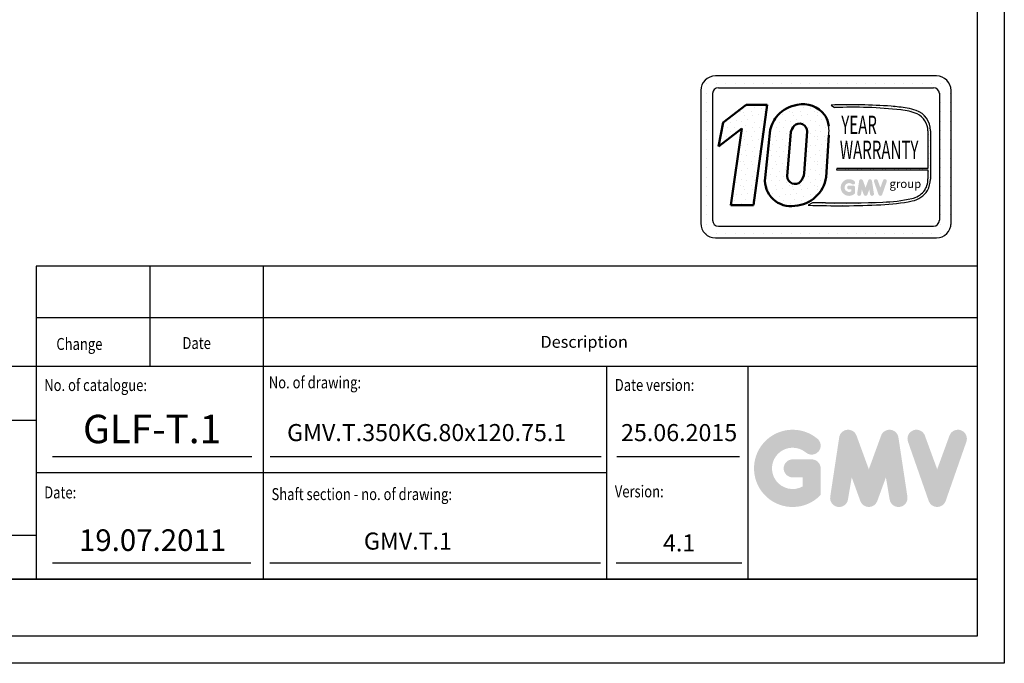
# Model space of a CAD drawing. Units: inches. Extents: x 56501 to 105112, y -4252 to 51329.
# Drawn here: x 59272 to 61005, y 14390 to 15523 of the extents above; entities that cross this region are included whole.
import ezdxf
from ezdxf.enums import TextEntityAlignment as Align

# ---------------------------------------------------------------- set-up
doc = ezdxf.new("R2010")
doc.units = ezdxf.units.IN
doc.header["$MEASUREMENT"] = 0
doc.linetypes.add('CONTINUA', pattern=[0])
for name, color, linetype in [('CARTIGLIO', 7, 'CONTINUA'), ('TESTO', 2, 'Continuous'), ('VANO', 7, 'Continuous')]:
    doc.layers.add(name, color=color, linetype=linetype)
doc.layers.add('QUOTE', color=1, linetype='Continuous', lineweight=15)
doc.styles.add('GMV', font='verdana.TTF')
doc.styles.add('QUOTE', font='romans.shx', dxfattribs={"width": 0.8})
pattern_1 = [(0, (60415.865, 15100.476), (0, 43.2), [0, -43.2]), (0, (60429.69, 15101.34), (0, 43.2), [0, -43.2]), (0, (60421.913, 15110.844), (0, 43.2), [0, -43.2]), (0, (60431.417, 15117.756), (0, 43.2), [0, -43.2]), (0, (60420.185, 15120.35), (0, 43.2), [0, -43.2]), (0, (60423.64, 15130.716), (0, 43.2), [0, -43.2]), (0, (60417.593, 15138.49), (0, 43.2), [0, -43.2]), (0, (60431.417, 15137.63), (0, 43.2), [0, -43.2]), (0, (60441.785, 15139.356), (0, 43.2), [0, -43.2]), (0, (60446.97, 15128.99), (0, 43.2), [0, -43.2]), (0, (60455.61, 15128.124), (0, 43.2), [0, -43.2]), (0, (60455.61, 15112.57), (0, 43.2), [0, -43.2]), (0, (60447.833, 15107.39), (0, 43.2), [0, -43.2]), (0, (60435.737, 15109.98), (0, 43.2), [0, -43.2]), (0, (60443.513, 15117.756), (0, 43.2), [0, -43.2]), (0, (60435.737, 15125.53), (0, 43.2), [0, -43.2]), (0, (60453.88, 15101.34), (0, 43.2), [0, -43.2])]

msp = doc.modelspace()

# ---------------------------------------------------------------- hatches: boundary and pattern name
h = msp.add_hatch()
h.set_pattern_fill('DOTS2', color=256, scale=43.2, style=0)
h.set_pattern_definition(pattern_1)
h.paths.add_polyline_path([(60523.31559, 15196.50768), (60563.25232, 15196.50768), (60587.38943, 15372.93905), (60550.36106, 15372.93905), (60510.22344, 15341.84652), (60501.74799, 15299.74047), (60542.71309, 15331.47855)])
h = msp.add_hatch()
h.set_pattern_fill('DOTS2', color=256, scale=43.2, style=0)
h.set_pattern_definition(pattern_1)
h.paths.add_polyline_path([(60605.99085, 15354.79974, 0.1106407523), (60592.58476, 15328.85453), (60583.75809, 15244.54224, 0.4930046839), (60636.20907, 15195.43701, 0.3493587254), (60691.33345, 15245.89106), (60695.65188, 15319.76069, 0.0717377161), (60695.79943, 15335.32521, 0.1135880489), (60688.52994, 15355.16149, 0.2931262297), (60640.16085, 15372.95752, 0.1581829566)])
h.paths.add_polyline_path([(60622.81837, 15247.5874), (60629.27493, 15325.65595, -0.6779291205), (60657.90702, 15326.15569), (60652.66605, 15252.56056, -0.1291997499), (60646.3172, 15237.86846, -0.6685621845)], flags=16)
h = msp.add_hatch()
h.set_pattern_fill('DOTS2', color=256, scale=21.6, style=0)
h.set_pattern_definition([(0, (60415, 15100.044), (0, 21.6), [0, -21.6]), (0, (60421.913, 15100.476), (0, 21.6), [0, -21.6]), (0, (60418.025, 15105.228), (0, 21.6), [0, -21.6]), (0, (60422.777, 15108.684), (0, 21.6), [0, -21.6]), (0, (60417.16, 15109.98), (0, 21.6), [0, -21.6]), (0, (60418.889, 15115.164), (0, 21.6), [0, -21.6]), (0, (60415.865, 15119.052), (0, 21.6), [0, -21.6]), (0, (60422.777, 15118.62), (0, 21.6), [0, -21.6]), (0, (60427.96, 15119.484), (0, 21.6), [0, -21.6]), (0, (60430.553, 15114.3), (0, 21.6), [0, -21.6]), (0, (60434.873, 15113.868), (0, 21.6), [0, -21.6]), (0, (60434.873, 15106.092), (0, 21.6), [0, -21.6]), (0, (60430.985, 15103.5), (0, 21.6), [0, -21.6]), (0, (60424.937, 15104.796), (0, 21.6), [0, -21.6]), (0, (60428.825, 15108.684), (0, 21.6), [0, -21.6]), (0, (60424.937, 15112.572), (0, 21.6), [0, -21.6]), (0, (60434.009, 15100.476), (0, 21.6), [0, -21.6])])
h.paths.add_polyline_path([(60841.69162, 15208.33441, -0.0522625924), (60790.66555, 15201.90145, -0.0157616884), (60689.90653, 15200.62158, 0.0027296492), (60667.16405, 15200.68003), (60659.67286, 15196.45402, 0.0208455704), (60787.68055, 15197.19965, 0.0412098112), (60842.52823, 15203.96081, 0.2076152963), (60869.79276, 15222.49129, 0.0987016061), (60874.69866, 15242.18604), (60874.69866, 15327.53522, 0.3290611992), (60849.46874, 15363.1378, 0.0336253704), (60833.89157, 15367.0724, 0.0275145385), (60805.53055, 15370.53914, 0.0266431036), (60700.01291, 15372.67702), (60705.81334, 15368.15464, -0.0368992387), (60822.70136, 15364.19582, -0.0829702551), (60851.342, 15357.06068, -0.2849406718), (60870.38993, 15327.01983), (60870.38993, 15261.28381), (60710.21721, 15261.28381), (60709.51628, 15258.56104), (60870.38993, 15258.56104), (60870.38993, 15242.90371, -0.1642502171), (60863.16278, 15220.64388, -0.1661498076)])
h = msp.add_hatch(color=256)
h.paths.add_polyline_path([(60742.21509, 15217.43077), (60742.21509, 15227.55621, 0.4287573781), (60738.62265, 15230.97542, 0.0001472212), (60738.62064, 15230.9796), (60731.53, 15230.9796, 1), (60731.53, 15224.13282), (60735.36831, 15224.13282), (60735.36831, 15220.68132, -1.9042134634), (60736.59118, 15233.58788), (60736.59118, 15233.58788, 1), (60740.99221, 15238.83282, 2.3147547561)])
h.paths.add_polyline_path([(60745.85253, 15216.77186, 0.9912278492), (60752.61248, 15215.68662), (60754.04488, 15224.13282), (60757.34245, 15215.08658, 0.6998439001), (60763.77517, 15215.08658), (60767.07273, 15224.13282), (60768.50513, 15215.68662, 0.9912278492), (60775.26509, 15216.77186), (60771.8417, 15239.36624, 0.7764552148), (60765.24151, 15240.02838), (60760.55881, 15227.21387), (60755.87611, 15240.02838, 0.7764552148), (60749.27592, 15239.36624)])
h.paths.add_polyline_path([(60781.9318, 15240.02838, 0.9927481584), (60775.48418, 15237.72533), (60775.48418, 15237.72532, 0.0003132327), (60775.4856, 15237.72127, -0.0001907072), (60775.48473, 15237.72374), (60783.38287, 15215.12936, 0.7097744405), (60789.84614, 15215.12936), (60797.74427, 15237.72374, 0.9932437394), (60791.29661, 15240.02676, -0.0001260312), (60791.2972, 15240.02838), (60786.6145, 15227.21387)])
at = {"layer": 'QUOTE'}
h = msp.add_hatch(color=256, dxfattribs=at)
h.paths.add_polyline_path([(60681.56987, 14686.63273), (60681.56987, 14733.38988, 0.4287573781), (60664.98076, 14749.1791, 0.0001472212), (60664.97145, 14749.19838), (60632.22838, 14749.19838, 1), (60632.22838, 14717.58138), (60649.95286, 14717.58138), (60649.95286, 14701.64307, -1.9042134634), (60655.59986, 14761.24291), (60655.59986, 14761.24291, 1), (60675.92287, 14785.46295, 2.3147547561)])
h.paths.add_polyline_path([(60698.36682, 14683.59002, 0.9912278492), (60729.58288, 14678.57858), (60736.19742, 14717.58138), (60751.42487, 14675.80774, 0.6998439001), (60781.12986, 14675.80774), (60796.35731, 14717.58138), (60802.97185, 14678.57858, 0.9912278492), (60834.18791, 14683.59002), (60818.37941, 14787.92614, 0.7764552148), (60787.9011, 14790.98379), (60766.27736, 14731.80903), (60744.65363, 14790.98379, 0.7764552148), (60714.17532, 14787.92614)])
h.paths.add_polyline_path([(60864.97341, 14790.98379, 0.9927481584), (60835.19961, 14780.34879), (60835.19963, 14780.34873, 0.0003132327), (60835.20617, 14780.33003, -0.0001907072), (60835.20219, 14780.34142), (60871.67412, 14676.0053, 0.7097744405), (60901.52017, 14676.0053), (60937.99211, 14780.34142, 0.9932437394), (60908.21815, 14790.9763, -0.0001260312), (60908.22089, 14790.98379), (60886.59715, 14731.80903)])
h = msp.add_hatch(color=256, dxfattribs=at)
h.paths.add_polyline_path([(60681.56987, 14686.63273), (60681.56987, 14733.38988, 0.4287573781), (60664.98076, 14749.1791, 0.0001472212), (60664.97145, 14749.19838), (60632.22838, 14749.19838, 1), (60632.22838, 14717.58138), (60649.95286, 14717.58138), (60649.95286, 14701.64307, -1.9042134634), (60655.59986, 14761.24291), (60655.59986, 14761.24291, 1), (60675.92287, 14785.46295, 2.3147547561)])
h.paths.add_polyline_path([(60698.36682, 14683.59002, 0.9912278492), (60729.58288, 14678.57858), (60736.19742, 14717.58138), (60751.42487, 14675.80774, 0.6998439001), (60781.12986, 14675.80774), (60796.35731, 14717.58138), (60802.97185, 14678.57858, 0.9912278492), (60834.18791, 14683.59002), (60818.37941, 14787.92614, 0.7764552148), (60787.9011, 14790.98379), (60766.27736, 14731.80903), (60744.65363, 14790.98379, 0.7764552148), (60714.17532, 14787.92614)])
h.paths.add_polyline_path([(60864.97341, 14790.98379, 0.9927481584), (60835.19961, 14780.34879), (60835.19963, 14780.34873, 0.0003132327), (60835.20617, 14780.33003, -0.0001907072), (60835.20219, 14780.34142), (60871.67412, 14676.0053, 0.7097744405), (60901.52017, 14676.0053), (60937.99211, 14780.34142, 0.9932437394), (60908.21815, 14790.9763, -0.0001260312), (60908.22089, 14790.98379), (60886.59715, 14731.80903)])

# ---------------------------------------------------------------- linework, layer by layer
for p, q in [((60885.25955, 15423.95653), (60496.45955, 15423.95653)), ((60473.63625, 15410.19037), (60473.63625, 15410.19037)), ((60481.49158, 15410.19037), (60481.49158, 15410.19037)), ((60497.95078, 15410.19037), (60497.95078, 15410.19037)), ((60514.40998, 15410.19037), (60514.40998, 15410.19037)), ((60530.86918, 15410.19037), (60530.86918, 15410.19037)), ((60547.32838, 15410.19037), (60547.32838, 15410.19037)), ((60563.78758, 15410.19037), (60563.78758, 15410.19037)), ((60580.24678, 15410.19037), (60580.24678, 15410.19037)), ((60596.70598, 15410.19037), (60596.70598, 15410.19037)), ((60613.16518, 15410.19037), (60613.16518, 15410.19037)), ((60629.62438, 15410.19037), (60629.62438, 15410.19037)), ((60646.08358, 15410.19037), (60646.08358, 15410.19037)), ((60662.54278, 15410.19037), (60662.54278, 15410.19037)), ((60679.00198, 15410.19037), (60679.00198, 15410.19037)), ((60695.46118, 15410.19037), (60695.46118, 15410.19037)), ((60711.92038, 15410.19037), (60711.92038, 15410.19037)), ((60728.37958, 15410.19037), (60728.37958, 15410.19037)), ((60744.83878, 15410.19037), (60744.83878, 15410.19037)), ((60761.29798, 15410.19037), (60761.29798, 15410.19037)), ((60777.75718, 15410.19037), (60777.75718, 15410.19037)), ((60794.21638, 15410.19037), (60794.21638, 15410.19037)), ((60810.67558, 15410.19037), (60810.67558, 15410.19037)), ((60827.13478, 15410.19037), (60827.13478, 15410.19037)), ((60843.59398, 15410.19037), (60843.59398, 15410.19037)), ((60860.05318, 15410.19037), (60860.05318, 15410.19037)), ((60876.51238, 15410.19037), (60876.51238, 15410.19037)), ((60892.97158, 15410.19037), (60892.97158, 15410.19037)), ((60470.53955, 15398.03653), (60470.53955, 15164.75653)), ((60470.53955, 15393.73117), (60470.53955, 15393.73117)), ((60481.49158, 15393.73117), (60481.49158, 15393.73117)), ((60491.27555, 15392.85253), (60491.27555, 15169.94053)), ((60501.64355, 15403.22053), (60880.07555, 15403.22053)), ((60890.36668, 15393.73117), (60890.36668, 15393.73117)), ((60890.44355, 15392.85253), (60890.44355, 15169.94053)), ((60892.97158, 15393.73117), (60892.97158, 15393.73117)), ((60909.43078, 15393.73117), (60909.43078, 15393.73117)), ((60911.17955, 15164.75653), (60911.17955, 15398.03653)), ((60470.53955, 15377.27197), (60470.53955, 15377.27197)), ((60481.49158, 15377.27197), (60481.49158, 15377.27197)), ((60700.01291, 15372.67702), (60705.81334, 15368.15464)), ((60890.44355, 15377.27197), (60890.44355, 15377.27197)), ((60892.97158, 15377.27197), (60892.97158, 15377.27197)), ((60909.43078, 15377.27197), (60909.43078, 15377.27197)), ((60470.53955, 15360.81277), (60470.53955, 15360.81277)), ((60481.49158, 15360.81277), (60481.49158, 15360.81277)), ((60890.44355, 15360.81277), (60890.44355, 15360.81277)), ((60892.97158, 15360.81277), (60892.97158, 15360.81277)), ((60909.43078, 15360.81277), (60909.43078, 15360.81277)), ((60470.53955, 15344.35357), (60470.53955, 15344.35357)), ((60481.49158, 15344.35357), (60481.49158, 15344.35357)), ((60890.44355, 15344.35357), (60890.44355, 15344.35357)), ((60892.97158, 15344.35357), (60892.97158, 15344.35357)), ((60909.43078, 15344.35357), (60909.43078, 15344.35357)), ((60470.53955, 15327.89437), (60470.53955, 15327.89437)), ((60481.49158, 15327.89437), (60481.49158, 15327.89437)), ((60870.38993, 15327.01983), (60870.38993, 15261.28381)), ((60874.69866, 15327.53522), (60874.69866, 15242.18604)), ((60890.44355, 15327.89437), (60890.44355, 15327.89437)), ((60892.97158, 15327.89437), (60892.97158, 15327.89437)), ((60909.43078, 15327.89437), (60909.43078, 15327.89437)), ((60470.53955, 15311.43517), (60470.53955, 15311.43517)), ((60481.49158, 15311.43517), (60481.49158, 15311.43517)), ((60890.44355, 15311.43517), (60890.44355, 15311.43517)), ((60892.97158, 15311.43517), (60892.97158, 15311.43517)), ((60909.43078, 15311.43517), (60909.43078, 15311.43517)), ((60470.53955, 15294.97597), (60470.53955, 15294.97597)), ((60481.49158, 15294.97597), (60481.49158, 15294.97597)), ((60890.44355, 15294.97597), (60890.44355, 15294.97597)), ((60892.97158, 15294.97597), (60892.97158, 15294.97597)), ((60909.43078, 15294.97597), (60909.43078, 15294.97597)), ((60470.53955, 15278.51677), (60470.53955, 15278.51677)), ((60481.49158, 15278.51677), (60481.49158, 15278.51677)), ((60890.44355, 15278.51677), (60890.44355, 15278.51677)), ((60892.97158, 15278.51677), (60892.97158, 15278.51677)), ((60909.43078, 15278.51677), (60909.43078, 15278.51677)), ((60470.53955, 15262.05757), (60470.53955, 15262.05757)), ((60481.49158, 15262.05757), (60481.49158, 15262.05757)), ((60710.21721, 15261.28381), (60709.51628, 15258.56104)), ((60709.51628, 15258.56104), (60870.38993, 15258.56104)), ((60870.38993, 15261.28381), (60710.21721, 15261.28381)), ((60870.38993, 15258.56104), (60870.38993, 15242.90371)), ((60890.44355, 15262.05757), (60890.44355, 15262.05757)), ((60892.97158, 15262.05757), (60892.97158, 15262.05757)), ((60909.43078, 15262.05757), (60909.43078, 15262.05757)), ((60470.53955, 15245.59837), (60470.53955, 15245.59837)), ((60481.49158, 15245.59837), (60481.49158, 15245.59837)), ((60890.44355, 15245.59837), (60890.44355, 15245.59837)), ((60892.97158, 15245.59837), (60892.97158, 15245.59837)), ((60909.43078, 15245.59837), (60909.43078, 15245.59837)), ((60470.53955, 15229.13917), (60470.53955, 15229.13917)), ((60481.49158, 15229.13917), (60481.49158, 15229.13917)), ((60890.44355, 15229.13917), (60890.44355, 15229.13917)), ((60892.97158, 15229.13917), (60892.97158, 15229.13917)), ((60909.43078, 15229.13917), (60909.43078, 15229.13917)), ((60470.53955, 15212.67997), (60470.53955, 15212.67997)), ((60481.49158, 15212.67997), (60481.49158, 15212.67997)), ((60667.16405, 15200.68003), (60659.67286, 15196.45402)), ((60890.44355, 15212.67997), (60890.44355, 15212.67997)), ((60892.97158, 15212.67997), (60892.97158, 15212.67997)), ((60909.43078, 15212.67997), (60909.43078, 15212.67997)), ((60470.53955, 15196.22077), (60470.53955, 15196.22077)), ((60470.53955, 15179.76157), (60470.53955, 15179.76157)), ((60481.49158, 15196.22077), (60481.49158, 15196.22077)), ((60481.49158, 15179.76157), (60481.49158, 15179.76157)), ((60890.44355, 15196.22077), (60890.44355, 15196.22077)), ((60890.44355, 15179.76157), (60890.44355, 15179.76157)), ((60892.97158, 15196.22077), (60892.97158, 15196.22077)), ((60892.97158, 15179.76157), (60892.97158, 15179.76157)), ((60909.43078, 15196.22077), (60909.43078, 15196.22077)), ((60909.43078, 15179.76157), (60909.43078, 15179.76157)), ((60470.68277, 15163.30237), (60470.68277, 15163.30237)), ((60481.49158, 15163.30237), (60481.49158, 15163.30237)), ((60887.97566, 15163.30237), (60887.97566, 15163.30237)), ((60892.97158, 15163.30237), (60892.97158, 15163.30237)), ((60909.43078, 15163.30237), (60909.43078, 15163.30237)), ((60477.79088, 15146.84317), (60477.79088, 15146.84317)), ((60481.49158, 15146.84317), (60481.49158, 15146.84317)), ((60497.95078, 15146.84317), (60497.95078, 15146.84317)), ((60501.64355, 15159.57253), (60880.07555, 15159.57253)), ((60514.40998, 15146.84317), (60514.40998, 15146.84317)), ((60530.86918, 15146.84317), (60530.86918, 15146.84317)), ((60547.32838, 15146.84317), (60547.32838, 15146.84317)), ((60563.78758, 15146.84317), (60563.78758, 15146.84317)), ((60580.24678, 15146.84317), (60580.24678, 15146.84317)), ((60596.70598, 15146.84317), (60596.70598, 15146.84317)), ((60613.16518, 15146.84317), (60613.16518, 15146.84317)), ((60629.62438, 15146.84317), (60629.62438, 15146.84317)), ((60646.08358, 15146.84317), (60646.08358, 15146.84317)), ((60662.54278, 15146.84317), (60662.54278, 15146.84317)), ((60679.00198, 15146.84317), (60679.00198, 15146.84317)), ((60695.46118, 15146.84317), (60695.46118, 15146.84317)), ((60711.92038, 15146.84317), (60711.92038, 15146.84317)), ((60728.37958, 15146.84317), (60728.37958, 15146.84317)), ((60744.83878, 15146.84317), (60744.83878, 15146.84317)), ((60761.29798, 15146.84317), (60761.29798, 15146.84317)), ((60777.75718, 15146.84317), (60777.75718, 15146.84317)), ((60794.21638, 15146.84317), (60794.21638, 15146.84317)), ((60810.67558, 15146.84317), (60810.67558, 15146.84317)), ((60827.13478, 15146.84317), (60827.13478, 15146.84317)), ((60843.59398, 15146.84317), (60843.59398, 15146.84317)), ((60860.05318, 15146.84317), (60860.05318, 15146.84317)), ((60876.51238, 15146.84317), (60876.51238, 15146.84317)), ((60892.97158, 15146.84317), (60892.97158, 15146.84317)), ((60496.45955, 15138.83653), (60885.25955, 15138.83653))]:
    msp.add_line(p, q)
at = {"lineweight": 50}
for p, q in [((60510.22344, 15341.84652), (60550.36106, 15372.93905)), ((60550.36106, 15372.93905), (60587.38943, 15372.93905)), ((60587.38943, 15372.93905), (60563.25232, 15196.50768)), ((60501.74799, 15299.74047), (60510.22344, 15341.84652)), ((60542.71309, 15331.47855), (60501.74799, 15299.74047)), ((60523.31559, 15196.50768), (60542.71309, 15331.47855)), ((60592.58476, 15328.85453), (60583.75809, 15244.54224)), ((60622.81837, 15247.5874), (60629.27493, 15325.65595)), ((60652.66605, 15252.56056), (60657.90702, 15326.15569)), ((60695.65188, 15319.76069), (60691.33345, 15245.89106)), ((60563.25232, 15196.50768), (60523.31559, 15196.50768))]:
    msp.add_line(p, q, dxfattribs=at)
for centre, radius, start, end in [((60496.45955, 15398.03653), 25.92, 90, 180), ((60885.25955, 15398.03653), 25.92, 0, 90), ((60501.64355, 15392.85253), 10.368, 90, 180), ((60880.07555, 15392.85253), 10.368, 0, 90), ((60732.72565, 14382.2081), 991.00898, 85.78694509, 91.89165044), ((60788.23576, 15111.30969), 259.80573, 79.87882428, 86.18310143), ((60737.472, 14575.31295), 793.47351, 83.83379308, 92.28664072), ((60815.67062, 15274.92439), 89.54785, 66.52493063, 85.49685738), ((60812.45999, 15249.42192), 119.58657, 71.97256024, 79.676025), ((60837.96396, 15328.24395), 36.74154, 358.89472246, 71.75220037), ((60836.64881, 15326.68495), 33.74277, 0.56862661, 64.18625856), ((60641.76373, 15328.05451), 54.52266, 351.25037778, 7.66333444), ((60833.80941, 15242.47724), 36.583, 323.35770939, 0.66794636), ((60822.84712, 15244.6437), 51.90975, 334.73861307, 357.28632418), ((60834.41686, 15245.90421), 38.26763, 280.95874384, 318.69276915), ((60834.80882, 15244.6415), 41.40662, 280.74449191, 327.65990843), ((60714.73828, 16731.35034), 1535.88376, 267.94535698, 272.72211799), ((60673.18184, 13117.75397), 2082.93475, 89.53994498, 90.16553294), ((60719.99078, 16799.02795), 1598.68946, 268.92174068, 272.53375448), ((60774.15734, 15532.74953), 335.82228, 272.30786545, 281.74711751), ((60785.49032, 15448.53629), 246.68913, 271.20208304, 283.16889955), ((60496.45955, 15164.75653), 25.92, 180, 270), ((60501.64355, 15169.94053), 10.368, 180, 270), ((60880.07555, 15169.94053), 10.368, 270, 0), ((60885.25955, 15164.75653), 25.92, 270, 0)]:
    msp.add_arc(centre, radius, start, end)
for centre, radius, start, end in [((60651.05522, 15311.22597), 62.68549, 100.00848358, 135.96343554), ((60650.47173, 15326.35129), 47.73316, 37.12585192, 102.4748315), ((60657.19505, 15311.90603), 66.79627, 140.04712258, 165.30140037), ((60649.06959, 15329.45009), 47.09771, 7.16592184, 33.08728479), ((60653.55975, 15319.41306), 25.07442, 138.96585377, 165.58317102), ((60644.33947, 15326.37946), 13.56939, 359.05512968, 135.59308334), ((60621.53713, 15257.2944), 31.4868, 321.90588773, 351.35316204), ((60628.8323, 15240.12259), 45.29037, 174.39988921, 279.37394189), ((60636.57762, 15247.5874), 13.75926, 180, 315.06075983), ((60632.07314, 15255.29632), 60.00202, 273.95252826, 350.98175662)]:
    msp.add_arc(centre, radius, start, end, dxfattribs=at)
at = {"layer": 'CARTIGLIO'}
for p, q in [((61004.71803, 18446.40641), (61004.71803, 14390.40641)), ((60956.71803, 18398.40641), (60956.71803, 14438.40641)), ((60956.71803, 14538.40641), (58177.51803, 14538.40641)), ((58177.51803, 14538.40641), (60956.71803, 14538.40641)), ((58177.51803, 14538.40641), (60956.71803, 14538.40641)), ((60956.71803, 14538.40641), (58177.51803, 14538.40641)), ((58177.51803, 14538.40641), (60956.71803, 14538.40641)), ((58177.51803, 14538.40641), (60956.71803, 14538.40641)), ((60956.71803, 14438.40641), (58177.51803, 14438.40641)), ((60956.71803, 14438.40641), (58177.51803, 14438.40641)), ((60956.71803, 14438.40641), (58177.51803, 14438.40641)), ((60956.71803, 14438.40641), (58177.51803, 14438.40641)), ((61004.71803, 14390.40641), (58129.51803, 14390.40641)), ((61004.71803, 14390.40641), (58129.51803, 14390.40641))]:
    msp.add_line(p, q, dxfattribs=at)
at = {"layer": 'TESTO', "color": 4}
for p, q in [((59329.51803, 14754.40641), (59680.32612, 14754.40641)), ((59712.95678, 14754.40641), (60295.0776, 14754.40641)), ((60322.54513, 14754.40641), (60538.68647, 14754.40641)), ((59329.51803, 14567.20641), (59678.6495, 14567.20641)), ((59712.19721, 14567.20641), (60294.31803, 14567.20641)), ((60321.78556, 14567.20641), (60542.78292, 14567.20641))]:
    msp.add_line(p, q, dxfattribs=at)
at = {"layer": 'VANO'}
for p, q in [((60956.71803, 15089.29583), (59300.71803, 15089.29583)), ((60956.71803, 15089.29583), (59300.71803, 15089.29583)), ((59300.71803, 15089.29583), (59300.71803, 14998.07944)), ((59300.71803, 15089.29583), (59300.71803, 14998.07944)), ((59500.71803, 15089.29583), (59500.71803, 14998.07944)), ((59500.71803, 15089.29583), (59500.71803, 14998.07944)), ((59700.71803, 15089.29583), (59700.71803, 14998.07944)), ((59700.71803, 15089.29583), (59700.71803, 14998.07944)), ((60956.71803, 14998.07944), (59300.71803, 14998.07944)), ((60956.71803, 14998.07944), (59300.71803, 14998.07944)), ((59300.71803, 14998.07944), (59300.71803, 14912.80641)), ((59300.71803, 14998.07944), (59300.71803, 14912.80641)), ((59500.71803, 14998.07944), (59500.71803, 14912.80641)), ((59500.71803, 14998.07944), (59500.71803, 14912.80641)), ((59700.71803, 14998.07944), (59700.71803, 14912.80641)), ((59700.71803, 14998.07944), (59700.71803, 14912.80641)), ((60956.71803, 14912.80641), (58177.51803, 14912.80641)), ((60956.71803, 14912.80641), (58177.51803, 14912.80641)), ((59300.71803, 14912.80641), (59300.71803, 14538.40641)), ((59300.71803, 14912.80641), (59300.71803, 14538.40641)), ((59700.71803, 14912.80641), (59700.71803, 14538.40641)), ((59700.71803, 14912.80641), (59700.71803, 14538.40641)), ((60304.85452, 14912.80641), (60304.85452, 14538.40641)), ((60304.85452, 14912.80641), (60304.85452, 14538.40641)), ((60553.51803, 14912.80641), (60553.51803, 14538.40641)), ((60553.51803, 14912.80641), (60553.51803, 14538.40641)), ((59300.71803, 14817.63711), (58177.51803, 14817.63711)), ((59300.71803, 14817.63711), (58177.51803, 14817.63711)), ((60304.85452, 14725.60641), (59300.71803, 14725.60641)), ((58177.51803, 14616.13563), (59300.71803, 14616.13563)), ((58177.51803, 14616.13563), (59300.71803, 14616.13563))]:
    msp.add_line(p, q, dxfattribs=at)

# ---------------------------------------------------------------- texts
at = {"style": 'GMV', "width": 0.6}
for s, p in [('YEAR', (60749.17956, 15333.55009)), ('WARRANTY', (60784.45027, 15289.60219))]:
    msp.add_text(s, height=32.4, dxfattribs=at).set_placement(p, align=Align.MIDDLE)
at = {"style": 'GMV'}
msp.add_text('group', height=14.69664, dxfattribs=at).set_placement((60830.54148, 15232.13402), align=Align.MIDDLE)
at = {"layer": 'TESTO', "color": 4, "style": 'QUOTE', "width": 0.8}
for s, p in [('Change', (59336.50115, 14941.76488)), ('Date', (59558.37265, 14943.41402)), ('No. of catalogue:', (59315.11803, 14869.49381)), ('No. of drawing:', (59710.31473, 14874.18132)), ('Date version:', (60319.25452, 14869.60641)), ('Date:', (59315.11803, 14680.5351)), ('Shaft section - no. of drawing:', (59715.11803, 14677.56815)), ('Version:', (60319.25452, 14682.40641))]:
    msp.add_text(s, height=21, dxfattribs=at).set_placement(p)
at = {"layer": 'TESTO', "color": 4, "insert": (60188.45737, 14966.49634), "char_height": 21, "width": 1325, "attachment_point": 1, "style": 'QUOTE'}
msp.add_mtext('\\fRomanS|b0|i0|c238|p2;Description', dxfattribs=at)
at = {"layer": 'TESTO', "color": 2, "attachment_point": 5, "style": 'QUOTE'}
for s, insert, char_height, width in [('\\fTahoma|b0|i0;\\H1.315789x;\\T1;\\W1;GLF-T.1', (59504.92207, 14802.65828), 38, 94.9014686), ('GMV.T.350KG.80x120.75.1\\P', (59988.13378, 14792.47136), 30, 444.1802), ('25.06.2015', (60432.44221, 14792.42019), 30, 241.6528357), ('19.07.2011', (59505.77471, 14602.19229), 38, 418.65), ('GMV.T.1', (59955.16582, 14601.5589), 30, 444.1802), ('4.1', (60432.44221, 14598.36382), 30, 241.6528357)]:
    msp.add_mtext(s, dxfattribs=dict(at, insert=insert, char_height=char_height, width=width))

doc.saveas('drawing.dxf')
